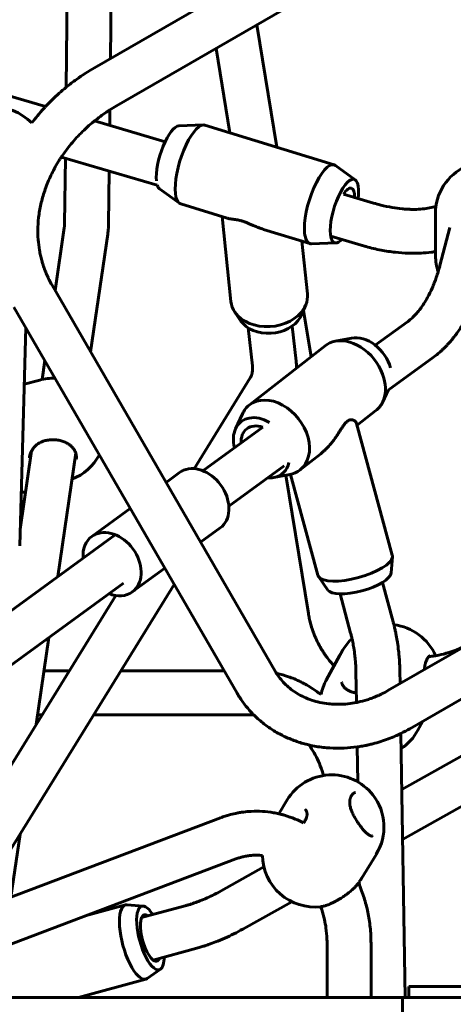
# Model space of a CAD drawing. Units: millimetres. Extents: x 14.4 to 84.4, y 74.3 to 144.3.
# Drawn here: x 45.7 to 47.3, y 109.8 to 113.4 of the extents above; entities that cross this region are included whole.
import ezdxf

# ---------------------------------------------------------------- set-up
doc = ezdxf.new("R2010")
doc.units = ezdxf.units.MM
doc.linetypes.add('K5LT_BASIC', pattern=[0])
doc.layers.add('Системный слой (2)', color=7, linetype='Continuous')

# ---------------------------------------------------------------- blocks, each defined once
blk = doc.blocks.new('U30')
at = {"layer": 'Системный слой (2)', "color": 150, "linetype": 'K5LT_BASIC', "lineweight": 60, "true_color": 0x0080ff}
for p, q in [((45.8653, 114.9679), (45.8433, 113.1162)), ((46.0253, 114.966), (46.0045, 113.2209)), ((45.9466, 113.1875), (47.9255, 114.33)), ((46.0266, 113.0489), (48.0055, 114.1914)), ((46.5368, 113.3435), (46.6095, 112.8979)), ((46.3886, 113.2579), (46.4388, 112.9503)), ((45.768, 113.0459), (45.559, 113.1075)), ((46.0023, 113.0342), (46.0017, 112.9771)), ((46.203, 112.9178), (45.946, 112.9935)), ((46.2536, 112.9758), (46.3425, 112.9789)), ((46.8183, 112.8337), (46.348, 112.9782)), ((46.1749, 112.7593), (45.8258, 112.8621)), ((45.8402, 112.8578), (45.8374, 112.6196)), ((46.895, 112.7788), (46.8232, 112.8313)), ((45.9997, 112.8109), (45.9974, 112.6177)), ((46.1831, 112.7464), (46.255, 112.6939)), ((46.9621, 112.6942), (46.8521, 112.7266)), ((46.4288, 112.6396), (46.2599, 112.6914)), ((46.4105, 112.6452), (46.4427, 112.3354)), ((47.1867, 112.6545), (47.1874, 112.5025)), ((45.8362, 112.6048), (45.8029, 112.3766)), ((47.2397, 112.6054), (47.2035, 112.4674)), ((45.9945, 112.5817), (45.9319, 112.153)), ((46.7302, 112.547), (46.5613, 112.5988)), ((46.9169, 112.5407), (46.8058, 112.5734)), ((46.7013, 112.5558), (46.7212, 112.3643)), ((46.8245, 112.5493), (46.7356, 112.5463)), ((46.6037, 110.9895), (45.7918, 112.3957)), ((46.4651, 110.9095), (45.6532, 112.3157)), ((46.7149, 112.3233), (46.7, 112.2878)), ((46.4574, 112.2966), (46.4793, 112.2649)), ((46.7066, 112.3035), (46.7342, 112.1346)), ((46.6799, 112.1192), (46.6657, 112.2466)), ((47.0855, 112.2624), (46.968, 112.1767)), ((45.6962, 112.2414), (45.6741, 111.4455)), ((46.5208, 112.1015), (46.5055, 112.24)), ((46.7854, 112.1747), (46.5094, 111.9588)), ((46.8811, 112.2024), (46.8225, 112.1912)), ((45.7656, 112.1212), (45.7555, 112.052)), ((47.1798, 112.1331), (47.0147, 112.0127)), ((45.6904, 112.0348), (45.7471, 112.0499)), ((46.3091, 111.727), (46.5132, 112.0575)), ((47.0147, 112.0127), (46.9953, 111.9705)), ((46.4595, 111.8725), (46.4843, 111.9267)), ((46.9702, 111.9384), (46.902, 111.885)), ((46.9001, 111.892), (47.0296, 111.4119)), ((46.5585, 111.878), (46.3408, 111.7193)), ((45.7479, 111.8221), (45.7479, 111.8221)), ((49.306, 111.8173), (47.0645, 110.5585)), ((45.7176, 111.7927), (45.6758, 111.5063)), ((45.878, 111.7841), (45.8123, 111.3339)), ((46.7693, 111.7812), (46.6942, 111.7225)), ((45.7088, 111.7673), (45.7088, 111.7673)), ((45.8799, 111.7625), (45.8799, 111.7625)), ((46.2559, 111.7131), (46.2067, 111.6772)), ((46.637, 111.7372), (46.4351, 111.59)), ((46.5985, 111.6948), (46.6571, 111.7059)), ((46.6601, 111.7065), (46.7593, 111.339)), ((49.4635, 111.7223), (47.0674, 110.3767)), ((46.6425, 111.7031), (46.7247, 111.2002)), ((46.0766, 111.5823), (45.9366, 111.4802)), ((46.4032, 111.5111), (46.3324, 111.4594)), ((45.4986, 111.1051), (46.0216, 111.4865)), ((47.8645, 111.4098), (47.014, 110.9188)), ((47.0301, 111.4063), (47.0255, 111.3473)), ((46.2024, 111.3646), (46.0839, 111.2782)), ((45.5311, 110.9308), (46.052, 111.3106)), ((46.7617, 111.3339), (46.7954, 111.2852)), ((47.0328, 111.1699), (46.9942, 111.3128)), ((45.5008, 110.1134), (46.2367, 111.3052)), ((45.3391, 110.1561), (46.0239, 111.2651)), ((46.8783, 111.1283), (46.8398, 111.2711)), ((47.9445, 111.2712), (47.094, 110.7802)), ((45.7799, 111.1122), (45.7336, 110.795)), ((46.8487, 111.0647), (46.8487, 111.0647)), ((46.8525, 111.0712), (46.8525, 111.0712)), ((46.7896, 110.9567), (46.8394, 111.048)), ((46.8394, 111.048), (46.8394, 111.048)), ((47.1874, 111.0459), (47.1874, 111.0459)), ((47.1875, 111.0457), (47.1874, 111.0459)), ((45.7622, 110.9907), (45.8544, 110.9907)), ((46.0425, 110.9907), (46.4182, 110.9907)), ((46.8993, 110.8755), (46.8975, 110.9879)), ((47.0582, 110.9443), (47.0575, 110.9905)), ((47.1504, 111.0174), (47.1504, 111.0174)), ((45.7388, 110.8307), (45.7557, 110.8307)), ((45.9437, 110.8307), (46.5255, 110.8307)), ((47.1232, 110.7747), (47.141, 110.8073)), ((47.0768, 109.8013), (47.0612, 110.7627)), ((46.904, 110.5868), (46.9019, 110.7138)), ((46.8767, 110.5252), (46.8766, 110.5252)), ((46.6474, 110.5208), (46.6166, 110.4703)), ((44.6762, 109.8013), (46.4042, 110.4554)), ((46.7183, 110.4594), (46.7183, 110.4593)), ((45.6754, 110.3962), (45.6419, 110.1668)), ((45.1282, 109.8013), (46.4609, 110.3057)), ((46.9719, 110.3231), (46.9177, 110.2342)), ((46.563, 110.2769), (46.4077, 110.1897)), ((46.9101, 110.2106), (46.9099, 110.2219)), ((46.9122, 110.2252), (46.9122, 110.2252)), ((45.9128, 110.0983), (46.0588, 110.1381)), ((46.0646, 110.1386), (46.1235, 110.1341)), ((46.2768, 110.1354), (46.1175, 110.0919)), ((46.664, 110.1501), (46.4861, 110.0502)), ((46.7692, 110.1318), (46.7692, 110.1318)), ((46.7925, 109.9995), (46.7925, 109.8013)), ((46.9525, 109.9995), (46.9525, 109.8013)), ((46.3189, 109.981), (46.1596, 109.9376)), ((46.1378, 109.8705), (46.1862, 109.9043)), ((45.8881, 109.8013), (46.1325, 109.868)), ((49.0608, 109.8413), (47.0896, 109.8413)), ((47.0896, 109.8413), (47.0896, 109.8013)), ((31.3305, 109.8013), (47.0665, 109.8013)), ((47.0665, 109.8013), (47.0665, 108.8013)), ((49.0424, 109.8013), (47.0665, 109.8013))]:
    blk.add_line(p, q, dxfattribs=at)
for centre, start, end in [((45.5818, 112.8535), 44.3037, 143.8042), ((47.3767, 112.6554), 114.3362, 180.2717), ((47.3774, 112.5034), 180.2717, 198.1575), ((45.7961, 111.8664), 87.8982, 104.9431), ((45.7961, 111.8664), 290.9931, 332.1018), ((45.6504, 111.8275), 278.7943, 283.7942), ((47.0133, 110.9699), 23.5563, 83.2067), ((47.0133, 110.9699), 133.1877, 147.7835), ((46.9564, 110.8657), 151.3768, 168.261), ((46.9564, 110.8657), 303.7893, 331.3768), ((46.8096, 110.4219), 37.925, 148.6447), ((46.8096, 110.4219), 328.6447, 37.925), ((46.7479, 110.3206), 180.7082, 276.4457)]:
    blk.add_arc(centre, 0.19, start, end, dxfattribs=at)
for centre, major_axis, ratio, start_param, end_param in [((46.2225, 112.8598), (-0.0355, -0.1154), 0.323775, 3.253013, 5.631876), ((46.3039, 112.8348), (-0.044, -0.1434), 0.323775, 3.253013, 5.631876), ((46.3039, 112.8348), (-0.044, -0.1434), 0.323775, 3.141593, 3.253013), ((46.7742, 112.6903), (-0.044, -0.1434), 0.323775, 3.141593, 5.631876), ((46.7742, 112.6903), (-0.044, -0.1434), 0.323775, 3.030172, 3.141593), ((46.8556, 112.6653), (-0.0355, -0.1154), 0.323775, 3.030172, 5.631876), ((46.2225, 112.8598), (-0.0355, -0.1154), 0.323775, 5.860521, 6.171765), ((46.8556, 112.6653), (-0.0257, -0.0836), 0.323775, 3.141593, 3.995714), ((46.8556, 112.6653), (-0.0257, -0.0836), 0.323775, 2.294959, 3.141593), ((46.8556, 112.6653), (-0.0355, -0.1154), 0.323775, 2.072933, 3.030172), ((46.3039, 112.8348), (-0.044, -0.1434), 0.323775, 5.631876, 6.171765), ((46.3039, 112.8348), (-0.044, -0.1434), 0.323775, 6.171765, 6.283185), ((46.7742, 112.6903), (-0.044, -0.1434), 0.323775, 5.631876, 6.283185), ((46.8556, 112.6653), (-0.0355, -0.1154), 0.323775, 5.631876, 6.394606), ((46.7742, 112.6903), (-0.044, -0.1434), 0.323775, 0, 0.111421), ((46.8556, 112.6653), (-0.0355, -0.1154), 0.323775, 0.111421, 0.564154), ((46.582, 112.3499), (0.1392, 0.0145), 0.752452, 5.892517, 6.283185), ((46.582, 112.3499), (0.1392, 0.0145), 0.752452, 3.141593, 3.532261), ((46.582, 112.3499), (0.1392, 0.0145), 0.752452, 5.769287, 5.892517), ((46.582, 112.3499), (0.1392, 0.0145), 0.752452, 3.532261, 5.769287), ((46.5861, 112.3106), (0.1194, 0.0124), 0.752452, 5.769287, 5.892517), ((46.5861, 112.3106), (0.1194, 0.0124), 0.752452, 3.532261, 5.769287), ((46.9256, 112.0939), (-0.0744, 0.0951), 0.738788, 4.192325, 5.919003), ((46.8778, 112.0565), (-0.0924, 0.1181), 0.738788, 5.919003, 6.283185), ((46.8778, 112.0565), (-0.0924, 0.1181), 0.738788, 4.192325, 5.919003), ((46.8778, 112.0565), (-0.0924, 0.1181), 0.738788, 3.505775, 4.192325), ((46.6018, 111.8406), (-0.0924, 0.1181), 0.738788, 0, 0.364182), ((46.6018, 111.8406), (-0.0924, 0.1181), 0.738788, 4.192325, 6.283185), ((46.8778, 112.0565), (-0.0924, 0.1181), 0.738788, 3.141593, 3.505775), ((46.554, 111.8032), (-0.0744, 0.0951), 0.738788, 5.186708, 6.647367), ((46.554, 111.8032), (-0.0539, 0.0689), 0.738788, 5.409245, 6.283185), ((46.554, 111.8032), (-0.0744, 0.0951), 0.738788, 0.364182, 1.046662), ((46.554, 111.8032), (-0.0539, 0.0689), 0.738788, 0, 0.824124), ((46.6018, 111.8406), (-0.0924, 0.1181), 0.738788, 3.141593, 4.192325), ((46.3296, 111.6121), (-0.0737, 0.101), 0.752514, 3.141593, 6.103154), ((46.554, 111.8032), (-0.0744, 0.0951), 0.738788, 2.777411, 3.677978), ((46.3296, 111.6121), (-0.0737, 0.101), 0.752514, 6.103154, 6.283185), ((46.6018, 111.8406), (-0.0924, 0.1181), 0.738788, 2.777411, 3.141593), ((46.554, 111.8032), (-0.0744, 0.0951), 0.738788, 2.555392, 2.777411), ((46.0103, 111.3792), (-0.0737, 0.101), 0.752514, 3.141593, 6.103154), ((46.0103, 111.3792), (-0.0737, 0.101), 0.752514, 0, 0.876298), ((46.0103, 111.3792), (-0.0737, 0.101), 0.752514, 6.103154, 6.283185), ((46.8945, 111.3755), (-0.1352, -0.0365), 0.334904, 0.118755, 3.022837), ((46.8945, 111.3755), (-0.1352, -0.0365), 0.334904, 3.022837, 3.141593), ((46.9092, 111.3209), (-0.1159, -0.0313), 0.334904, 0.118755, 3.022837), ((46.8945, 111.3755), (-0.1352, -0.0365), 0.334904, 0, 0.118755), ((46.0103, 111.3792), (-0.0737, 0.101), 0.752514, 2.265295, 3.141593), ((46.0957, 110.0031), (-0.0368, 0.1351), 0.33926, 0, 3.141593), ((46.0957, 110.0031), (-0.0368, 0.1351), 0.33926, 6.162678, 6.283185), ((46.1501, 110.0179), (-0.0316, 0.1158), 0.33926, 6.162678, 9.545286), ((46.1501, 110.0179), (-0.0316, 0.1158), 0.33926, 5.442117, 6.162678), ((46.1501, 110.0179), (-0.023, 0.0844), 0.33926, 0, 3.141593), ((46.1501, 110.0179), (-0.023, 0.0844), 0.33926, 5.86613, 6.283185), ((46.1501, 110.0179), (-0.0316, 0.1158), 0.33926, 3.2621, 3.982661), ((46.1501, 110.0179), (-0.023, 0.0844), 0.33926, 3.141593, 3.558648), ((46.0957, 110.0031), (-0.0368, 0.1351), 0.33926, 3.141593, 3.2621)]:
    blk.add_ellipse(centre, major_axis=major_axis, ratio=ratio, start_param=start_param, end_param=end_param, dxfattribs=at)
for points, knots in [([(45.7177, 112.9862), (45.7322, 113.0037), (45.746, 113.0218), (45.7635, 113.0411), (45.7657, 113.0436), (45.7844, 113.0621), (45.8002, 113.0788), (45.8259, 113.1017), (45.8345, 113.1091), (45.8555, 113.126), (45.868, 113.1357), (45.902, 113.1602), (45.924, 113.1744), (45.9466, 113.1875)], [18.535657, 18.535657, 18.535657, 18.535657, 20.21016, 20.21016, 20.452215, 20.452215, 22.134876, 22.134876, 22.959351, 22.959351, 24.101934, 24.101934, 26, 26, 26, 26]), ([(45.7918, 112.3957), (45.7847, 112.4079), (45.7784, 112.4205), (45.7671, 112.4464), (45.7621, 112.4597), (45.7567, 112.4771), (45.7556, 112.4809), (45.7537, 112.488), (45.7528, 112.4912), (45.7512, 112.4977), (45.7505, 112.5009), (45.7483, 112.5105), (45.7471, 112.5169), (45.7438, 112.5358), (45.7423, 112.5483), (45.7402, 112.576), (45.7399, 112.5913), (45.7409, 112.6224), (45.7423, 112.6382), (45.7468, 112.6701), (45.75, 112.6863), (45.7583, 112.719), (45.7634, 112.7354), (45.7756, 112.7684), (45.7827, 112.7849), (45.7989, 112.8178), (45.808, 112.8342), (45.8206, 112.8542), (45.8231, 112.8582), (45.8343, 112.8742), (45.8426, 112.8863), (45.8642, 112.9139), (45.8776, 112.9292), (45.9063, 112.9588), (45.9216, 112.9732), (45.9405, 112.989), (45.9431, 112.9914), (45.9604, 113.0044), (45.9746, 113.0157), (45.9938, 113.0286), (45.998, 113.0315), (46.0104, 113.0392), (46.0184, 113.0442), (46.0266, 113.0489)], [0, 0, 0, 0, 1.591861, 1.591861, 3.186892, 3.186892, 3.629976, 3.629976, 4.00592, 4.00592, 4.36993, 4.36993, 5.097949, 5.097949, 6.482375, 6.482375, 8.13178, 8.13178, 9.808746, 9.808746, 11.52063, 11.52063, 13.269619, 13.269619, 15.058391, 15.058391, 16.888985, 16.888985, 17.344698, 17.344698, 18.762118, 18.762118, 20.67954, 20.67954, 22.64226, 22.64226, 22.971223, 22.971223, 24.651595, 24.651595, 25.121223, 25.121223, 26, 26, 26, 26]), ([(47.1886, 112.6821), (47.1882, 112.682), (47.1879, 112.6819), (47.1807, 112.6798), (47.1735, 112.6781), (47.1577, 112.6751), (47.1491, 112.6739), (47.1306, 112.6721), (47.1206, 112.6716), (47.1073, 112.6714), (47.1044, 112.6714), (47.0998, 112.6715), (47.0982, 112.6715), (47.0951, 112.6716), (47.0936, 112.6717), (47.0891, 112.6718), (47.086, 112.672), (47.0772, 112.6725), (47.0713, 112.6729), (47.0538, 112.6747), (47.0419, 112.6763), (47.0161, 112.6807), (47.002, 112.6836), (46.9793, 112.6893), (46.9707, 112.6916), (46.9621, 112.6942)], [2.164232, 2.164232, 2.164232, 2.164232, 2.299409, 2.299409, 4.887507, 4.887507, 7.643091, 7.643091, 10.565356, 10.565356, 11.377234, 11.377234, 11.823973, 11.823973, 12.230106, 12.230106, 13.042372, 13.042372, 14.585686, 14.585686, 17.564017, 17.564017, 20.965789, 20.965789, 23, 23, 23, 23]), ([(46.5613, 112.5988), (46.5586, 112.5997), (46.5546, 112.601), (46.5492, 112.6029), (46.5454, 112.6043), (46.5416, 112.6057), (46.5367, 112.6076), (46.5309, 112.61), (46.5242, 112.6129), (46.5179, 112.6156), (46.5122, 112.6181), (46.507, 112.6203), (46.5017, 112.6225), (46.4964, 112.6246), (46.4913, 112.6265), (46.4868, 112.628), (46.483, 112.6292), (46.4795, 112.6302), (46.4761, 112.6311), (46.4723, 112.632), (46.4682, 112.6329), (46.4648, 112.6335), (46.4616, 112.634), (46.4586, 112.6345), (46.4553, 112.6349), (46.4521, 112.6353), (46.4492, 112.6357), (46.4463, 112.6361), (46.4432, 112.6365), (46.4402, 112.637), (46.4367, 112.6376), (46.4328, 112.6384), (46.4301, 112.6391), (46.4288, 112.6396)], [0, 0, 0, 0, 1.890006, 2.796193, 3.666219, 4.518789, 5.33603, 6.903745, 8.401618, 9.774752, 11.022452, 12.121917, 13.119745, 14.391831, 15.435941, 16.36521, 17.220369, 17.897369, 18.704898, 19.519812, 20.518955, 21.713337, 22.14548, 23.054382, 24.213513, 25.073322, 25.987531, 26.979297, 28.03738, 29.160571, 30.318462, 32.125526, 34, 34, 34, 34]), ([(45.8374, 112.6196), (45.8374, 112.6188), (45.8374, 112.618), (45.8373, 112.6162), (45.8373, 112.6153), (45.8371, 112.6137), (45.8371, 112.6131), (45.837, 112.6121), (45.837, 112.6117), (45.8369, 112.6109), (45.8369, 112.6104), (45.8367, 112.6092), (45.8367, 112.6084), (45.8364, 112.6067), (45.8363, 112.6057), (45.8362, 112.6048)], [0, 0, 0, 0, 3.023647, 3.023647, 6.423647, 6.423647, 8.583638, 8.583638, 9.906371, 9.906371, 11.317303, 11.317303, 14.050968, 14.050968, 17, 17, 17, 17]), ([(45.9974, 112.6177), (45.9974, 112.6157), (45.9973, 112.6137), (45.9972, 112.6093), (45.997, 112.6069), (45.9968, 112.6028), (45.9967, 112.6012), (45.9965, 112.5986), (45.9964, 112.5976), (45.9962, 112.5956), (45.9961, 112.5946), (45.9958, 112.5917), (45.9956, 112.5897), (45.9951, 112.5857), (45.9948, 112.5837), (45.9945, 112.5817)], [0, 0, 0, 0, 2.880609, 2.880609, 6.280609, 6.280609, 8.615066, 8.615066, 9.958725, 9.958725, 11.39195, 11.39195, 14.168835, 14.168835, 17, 17, 17, 17]), ([(47.1873, 112.518), (47.1823, 112.5172), (47.1774, 112.5164), (47.1599, 112.514), (47.1473, 112.5129), (47.1194, 112.5114), (47.1041, 112.5112), (47.0729, 112.5123), (47.0571, 112.5134), (47.024, 112.5171), (47.0065, 112.5198), (46.9709, 112.5266), (46.9526, 112.5308), (46.9285, 112.5373), (46.9227, 112.539), (46.9169, 112.5407)], [5.653655, 5.653655, 5.653655, 5.653655, 6.703451, 6.703451, 9.285343, 9.285343, 12.304733, 12.304733, 15.324124, 15.324124, 18.578636, 18.578636, 21.933656, 21.933656, 23, 23, 23, 23]), ([(47.2035, 112.4674), (47.2022, 112.4627), (47.2009, 112.4581), (47.1987, 112.4504), (47.1978, 112.4473), (47.1948, 112.4373), (47.1925, 112.4305), (47.1855, 112.4103), (47.1805, 112.3974), (47.1698, 112.3731), (47.1643, 112.3619), (47.1541, 112.3433), (47.1496, 112.3358), (47.1408, 112.322), (47.1364, 112.3157), (47.1276, 112.3039), (47.1232, 112.2984), (47.1142, 112.2881), (47.1097, 112.2834), (47.1007, 112.2747), (47.0962, 112.2707), (47.0899, 112.2656), (47.088, 112.2642), (47.0859, 112.2627), (47.0857, 112.2625), (47.0855, 112.2624)], [0, 0, 0, 0, 0.867823, 0.867823, 1.460785, 1.460785, 2.783715, 2.783715, 5.475974, 5.475974, 8.062455, 8.062455, 10.001186, 10.001186, 11.797139, 11.797139, 13.586841, 13.586841, 15.376543, 15.376543, 17.166245, 17.166245, 17.92074, 17.92074, 18, 18, 18, 18]), ([(47.3219, 112.3217), (47.3219, 112.3214), (47.3217, 112.3212), (47.3147, 112.3051), (47.3072, 112.2898), (47.2915, 112.261), (47.2833, 112.2474), (47.2664, 112.2221), (47.2577, 112.2103), (47.2446, 112.1942), (47.2405, 112.1895), (47.2339, 112.1821), (47.2314, 112.1794), (47.2276, 112.1752), (47.2262, 112.1738), (47.2234, 112.1709), (47.222, 112.1695), (47.2192, 112.1667), (47.2178, 112.1653), (47.2149, 112.1625), (47.2134, 112.1611), (47.209, 112.157), (47.2061, 112.1543), (47.1955, 112.1451), (47.1878, 112.1389), (47.1798, 112.1331)], [6.736003, 6.736003, 6.736003, 6.736003, 6.784108, 6.784108, 10.029699, 10.029699, 13.158727, 13.158727, 16.154649, 16.154649, 17.465039, 17.465039, 18.242918, 18.242918, 18.667923, 18.667923, 19.092929, 19.092929, 19.517934, 19.517934, 19.956651, 19.956651, 20.820374, 20.820374, 23, 23, 23, 23]), ([(46.5141, 112.0592), (46.5151, 112.0608), (46.5159, 112.0625), (46.5169, 112.0649), (46.5172, 112.0656), (46.5177, 112.0667), (46.5178, 112.0672), (46.5181, 112.0681), (46.5183, 112.0686), (46.5187, 112.07), (46.519, 112.071), (46.5198, 112.074), (46.5202, 112.0761), (46.521, 112.0808), (46.5213, 112.0835), (46.5215, 112.0893), (46.5215, 112.0924), (46.5212, 112.0977), (46.5211, 112.0996), (46.5208, 112.1015)], [0, 0, 0, 0, 3.237899, 3.237899, 4.500174, 4.500174, 5.279582, 5.279582, 6.084134, 6.084134, 7.668095, 7.668095, 10.836016, 10.836016, 14.304213, 14.304213, 17.934871, 17.934871, 19.910353, 19.910353, 19.910353, 19.910353]), ([(46.6815, 112.0934), (46.6815, 112.0947), (46.6814, 112.096), (46.6812, 112.1046), (46.6807, 112.1119), (46.6799, 112.1192)], [16.648423, 16.648423, 16.648423, 16.648423, 17.170828, 17.170828, 20, 20, 20, 20]), ([(46.5132, 112.0575), (46.5132, 112.0576), (46.5133, 112.0578), (46.5134, 112.058), (46.5135, 112.0581), (46.5136, 112.0583), (46.5137, 112.0584), (46.5138, 112.0586), (46.5139, 112.0587), (46.514, 112.0589), (46.5141, 112.0591), (46.5141, 112.0592)], [0, 0, 0, 0, 0.217929, 0.217929, 0.435859, 0.435859, 0.653788, 0.653788, 0.871717, 0.871717, 1.089647, 1.089647, 1.089647, 1.089647]), ([(46.9001, 111.892), (46.8998, 111.893), (46.8991, 111.8947), (46.8976, 111.8971), (46.8958, 111.8991), (46.894, 111.9007), (46.8922, 111.902), (46.8904, 111.903), (46.8887, 111.9038), (46.887, 111.9044), (46.8852, 111.905), (46.883, 111.9054), (46.8808, 111.9055), (46.8783, 111.9054), (46.8758, 111.9049), (46.8735, 111.9041), (46.8717, 111.9033), (46.8699, 111.9024), (46.8683, 111.9013), (46.8667, 111.9002), (46.8652, 111.8989), (46.8636, 111.8975), (46.8619, 111.8959), (46.8599, 111.8937), (46.8574, 111.8908), (46.855, 111.8877), (46.8525, 111.8842), (46.8501, 111.8809), (46.8474, 111.8769), (46.8446, 111.8726), (46.8419, 111.8685), (46.8393, 111.8645), (46.8367, 111.8604), (46.8337, 111.8559), (46.8305, 111.8509), (46.8271, 111.846), (46.8235, 111.8407), (46.8192, 111.8347), (46.813, 111.8263), (46.8073, 111.8192), (46.7988, 111.8091), (46.7907, 111.8003), (46.7795, 111.7896), (46.773, 111.7841), (46.7693, 111.7812)], [0, 0, 0, 0, 2.058997, 3.615704, 5.31533, 6.633828, 7.543485, 8.657238, 9.696242, 10.195005, 11.180956, 12.128419, 13.029051, 13.864349, 15.00782, 15.675135, 16.275535, 16.826456, 17.342596, 17.883183, 18.340316, 18.768444, 19.340587, 19.915849, 20.629771, 21.733841, 22.187356, 23.048412, 24.002219, 24.805239, 25.78071, 26.583072, 27.272817, 28.27005, 29.368031, 30.2908, 31.302915, 32.623161, 33.984076, 36.552554, 37.175407, 40.640774, 42.570667, 45, 45, 45, 45]), ([(45.7479, 111.8221), (45.746, 111.8212), (45.7441, 111.8201), (45.7404, 111.8178), (45.7387, 111.8166), (45.7353, 111.814), (45.7338, 111.8127), (45.7307, 111.8099), (45.7293, 111.8085), (45.7265, 111.8054), (45.7251, 111.8038), (45.7226, 111.8005), (45.7214, 111.7988), (45.7193, 111.7956), (45.7185, 111.7941), (45.7174, 111.7923), (45.7172, 111.792), (45.7161, 111.7898), (45.7152, 111.7881), (45.7136, 111.7845), (45.7129, 111.7827), (45.712, 111.7802), (45.7118, 111.7796), (45.7114, 111.7784), (45.7112, 111.7778), (45.711, 111.7771), (45.711, 111.777), (45.7109, 111.7767), (45.7109, 111.7767), (45.7108, 111.7765), (45.7108, 111.7765), (45.7108, 111.7764), (45.7108, 111.7763), (45.7107, 111.7762), (45.7107, 111.7761), (45.7106, 111.7758), (45.7106, 111.7756), (45.7104, 111.775), (45.7103, 111.7746), (45.71, 111.7734), (45.7098, 111.7726), (45.7095, 111.7709), (45.7093, 111.77), (45.709, 111.7685), (45.7089, 111.7679), (45.7088, 111.7673)], [0, 0, 0, 0, 2.145916, 2.145916, 4.339674, 4.339674, 6.389877, 6.389877, 8.474872, 8.474872, 10.583069, 10.583069, 12.745061, 12.745061, 14.474166, 14.474166, 14.911975, 14.911975, 16.942263, 16.942263, 18.988638, 18.988638, 19.721285, 19.721285, 20.314877, 20.314877, 20.511193, 20.511193, 20.576119, 20.576119, 20.641046, 20.641046, 20.698953, 20.698953, 20.811258, 20.811258, 21.034114, 21.034114, 21.476315, 21.476315, 22.360718, 22.360718, 23.321847, 23.321847, 24, 24, 24, 24]), ([(45.8799, 111.7625), (45.88, 111.7631), (45.8801, 111.7637), (45.8802, 111.7646), (45.8802, 111.7647), (45.8802, 111.7651), (45.8803, 111.7653), (45.8803, 111.7657), (45.8803, 111.7659), (45.8803, 111.7664), (45.8804, 111.7668), (45.8804, 111.7679), (45.8804, 111.7686), (45.8804, 111.7706), (45.8804, 111.7719), (45.8802, 111.7744), (45.88, 111.7757), (45.8795, 111.7784), (45.8793, 111.7797), (45.8787, 111.782), (45.8783, 111.7831), (45.878, 111.7843), (45.8779, 111.7846), (45.8773, 111.7862), (45.8768, 111.7875), (45.8756, 111.7902), (45.875, 111.7915), (45.8736, 111.7941), (45.8728, 111.7954), (45.8711, 111.7981), (45.8701, 111.7994), (45.8681, 111.802), (45.867, 111.8033), (45.8647, 111.8059), (45.8634, 111.8072), (45.8605, 111.8099), (45.859, 111.8112), (45.8559, 111.8137), (45.8543, 111.8148), (45.8508, 111.8172), (45.8488, 111.8185), (45.8445, 111.8209), (45.8422, 111.8221), (45.8374, 111.8243), (45.8348, 111.8254), (45.8299, 111.8271), (45.8276, 111.8279), (45.8224, 111.8293), (45.8197, 111.83), (45.8141, 111.8311), (45.8112, 111.8315), (45.8053, 111.8322), (45.8022, 111.8325), (45.7961, 111.8327), (45.793, 111.8327), (45.7874, 111.8324), (45.7848, 111.8322), (45.7797, 111.8317), (45.7771, 111.8313), (45.7721, 111.8304), (45.7697, 111.8298), (45.7644, 111.8285), (45.7617, 111.8277), (45.7564, 111.8258), (45.7538, 111.8248), (45.7502, 111.8232), (45.749, 111.8227), (45.7479, 111.8221)], [0, 0, 0, 0, 0.404345, 0.404345, 0.520636, 0.520636, 0.635673, 0.635673, 0.751617, 0.751617, 0.982598, 0.982598, 1.44456, 1.44456, 2.243102, 2.243102, 3.061676, 3.061676, 3.896889, 3.896889, 4.553332, 4.553332, 4.71997, 4.71997, 5.582175, 5.582175, 6.441598, 6.441598, 7.314453, 7.314453, 8.250657, 8.250657, 9.15007, 9.15007, 10.137557, 10.137557, 11.219606, 11.219606, 12.168364, 12.168364, 13.353185, 13.353185, 14.584939, 14.584939, 15.86972, 15.86972, 17.011757, 17.011757, 18.308225, 18.308225, 19.584195, 19.584195, 20.969337, 20.969337, 22.329021, 22.329021, 23.468966, 23.468966, 24.654778, 24.654778, 25.767549, 25.767549, 27.110294, 27.110294, 28.376603, 28.376603, 29, 29, 29, 29]), ([(46.7247, 111.2002), (46.7249, 111.1986), (46.7252, 111.197), (46.726, 111.1925), (46.7265, 111.1895), (46.7283, 111.1808), (46.7296, 111.175), (46.7332, 111.1605), (46.7357, 111.1519), (46.74, 111.1389), (46.7416, 111.1345), (46.7449, 111.1256), (46.7466, 111.1212), (46.7521, 111.1081), (46.756, 111.0995), (46.7665, 111.079), (46.7734, 111.0673), (46.7884, 111.0446), (46.7965, 111.0337), (46.8094, 111.0183), (46.8136, 111.0134), (46.818, 111.0087)], [0, 0, 0, 0, 0.151146, 0.151146, 0.428247, 0.428247, 0.98245, 0.98245, 1.816296, 1.816296, 2.258974, 2.258974, 2.701652, 2.701652, 3.587008, 3.587008, 4.860532, 4.860532, 6.132596, 6.132596, 6.732205, 6.732205, 6.732205, 6.732205]), ([(47.0575, 110.9905), (47.0573, 111.0028), (47.0568, 111.0151), (47.0555, 111.0347), (47.0549, 111.0421), (47.0538, 111.0543), (47.0533, 111.0591), (47.0516, 111.074), (47.0501, 111.084), (47.0485, 111.0961), (47.0481, 111.098), (47.0464, 111.1089), (47.0447, 111.1178), (47.0421, 111.1311), (47.0411, 111.1357), (47.039, 111.1449), (47.038, 111.1494), (47.0365, 111.1555), (47.0361, 111.1571), (47.0348, 111.1624), (47.0338, 111.1662), (47.0328, 111.1699)], [0, 0, 0, 0, 4, 4, 6.420911, 6.420911, 8, 8, 11.334264, 11.334264, 12, 12, 14.984624, 14.984624, 16.559392, 16.559392, 18.13416, 18.13416, 18.671388, 18.671388, 20, 20, 20, 20]), ([(46.8975, 110.9879), (46.8973, 110.9976), (46.8969, 111.0073), (46.896, 111.0214), (46.8957, 111.0258), (46.8949, 111.0354), (46.8944, 111.0406), (46.8937, 111.0462), (46.8937, 111.0466), (46.8924, 111.0561), (46.8914, 111.0652), (46.8888, 111.0811), (46.8875, 111.0881), (46.8859, 111.0961), (46.8857, 111.0973), (46.8849, 111.1008), (46.8844, 111.1032), (46.8837, 111.1066), (46.8835, 111.1075), (46.8826, 111.111), (46.882, 111.1136), (46.8804, 111.1202), (46.8794, 111.1243), (46.8783, 111.1283)], [0, 0, 0, 0, 4, 4, 5.820504, 5.820504, 8, 8, 8.174582, 8.174582, 12, 12, 15.014619, 15.014619, 15.517528, 15.517528, 16.584521, 16.584521, 17.005835, 17.005835, 18.154424, 18.154424, 20, 20, 20, 20]), ([(46.8394, 111.048), (46.84, 111.0491), (46.8407, 111.0503), (46.842, 111.0526), (46.8426, 111.0538), (46.8433, 111.0551), (46.8434, 111.0553), (46.8437, 111.0557), (46.8438, 111.0559), (46.844, 111.0562), (46.844, 111.0564), (46.8442, 111.0566), (46.8442, 111.0567), (46.8443, 111.0568), (46.8443, 111.0569), (46.8444, 111.057), (46.8444, 111.057), (46.8444, 111.0571), (46.8444, 111.0571), (46.8445, 111.0572), (46.8445, 111.0572), (46.8445, 111.0573), (46.8446, 111.0573), (46.8447, 111.0575), (46.8447, 111.0576), (46.8449, 111.0579), (46.845, 111.0581), (46.8453, 111.0587), (46.8456, 111.0591), (46.8462, 111.0603), (46.8467, 111.0611), (46.8476, 111.0628), (46.8481, 111.0638), (46.8487, 111.0647)], [0, 0, 0, 0, 4.2, 4.2, 8.4, 8.4, 9.134749, 9.134749, 9.922405, 9.922405, 10.426189, 10.426189, 10.74841, 10.74841, 10.954502, 10.954502, 11.086318, 11.086318, 11.218134, 11.218134, 11.324842, 11.324842, 11.525704, 11.525704, 11.921152, 11.921152, 12.699492, 12.699492, 14.256173, 14.256173, 17.344428, 17.344428, 21, 21, 21, 21]), ([(46.8487, 111.0647), (46.8487, 111.0647), (46.8487, 111.0647), (46.8487, 111.0647), (46.8487, 111.0647), (46.8487, 111.0647), (46.8487, 111.0647), (46.8487, 111.0647), (46.8487, 111.0647), (46.8487, 111.0647), (46.8487, 111.0647), (46.8487, 111.0648), (46.8487, 111.0648), (46.8488, 111.0649), (46.8488, 111.0649), (46.8489, 111.065), (46.8489, 111.0651), (46.849, 111.0654), (46.8491, 111.0655), (46.8494, 111.066), (46.8496, 111.0663), (46.85, 111.0671), (46.8503, 111.0675), (46.8508, 111.0684), (46.8511, 111.0688), (46.8517, 111.0699), (46.8521, 111.0706), (46.8525, 111.0712)], [0, 0, 0, 0, 0.005947, 0.005947, 0.015858, 0.015858, 0.033699, 0.033699, 0.067398, 0.067398, 0.132814, 0.132814, 0.255713, 0.255713, 0.485645, 0.485645, 0.945509, 0.945509, 1.833507, 1.833507, 3.546038, 3.546038, 5.946038, 5.946038, 8.346038, 8.346038, 12, 12, 12, 12]), ([(47.1618, 111.0423), (47.1622, 111.0423), (47.1627, 111.0423), (47.165, 111.0426), (47.167, 111.0428), (47.1751, 111.0439), (47.1813, 111.0448), (47.1912, 111.0463), (47.195, 111.0471), (47.2109, 111.0504), (47.2231, 111.0535), (47.245, 111.0604), (47.2548, 111.0638), (47.2767, 111.0727), (47.2889, 111.0784), (47.3051, 111.0869), (47.3094, 111.0893), (47.3137, 111.0918)], [14.294204, 14.294204, 14.294204, 14.294204, 14.345852, 14.345852, 14.59935, 14.59935, 15.389041, 15.389041, 15.868497, 15.868497, 17.429772, 17.429772, 18.698208, 18.698208, 20.332413, 20.332413, 20.930621, 20.930621, 20.930621, 20.930621]), ([(47.165, 111.0452), (47.165, 111.0451), (47.1649, 111.0451), (47.1647, 111.045), (47.1646, 111.0449), (47.1643, 111.0447), (47.1641, 111.0446), (47.1637, 111.0442), (47.1635, 111.044), (47.1629, 111.0434), (47.1626, 111.0431), (47.1621, 111.0426), (47.162, 111.0424), (47.1616, 111.042), (47.1614, 111.0417), (47.1608, 111.0408), (47.1603, 111.0402), (47.1595, 111.0389), (47.159, 111.0381), (47.158, 111.0364), (47.1575, 111.0354), (47.1563, 111.0331), (47.1557, 111.0318), (47.1546, 111.0292), (47.154, 111.0279), (47.1528, 111.0246), (47.1521, 111.0226), (47.151, 111.0195), (47.1507, 111.0185), (47.1504, 111.0174)], [0, 0, 0, 0, 0.25997, 0.25997, 0.5161, 0.5161, 0.797865, 0.797865, 1.107484, 1.107484, 1.46414, 1.46414, 1.587636, 1.587636, 1.805088, 1.805088, 2.19676, 2.19676, 2.590983, 2.590983, 3.062562, 3.062562, 3.569956, 3.569956, 4.045364, 4.045364, 4.682487, 4.682487, 5, 5, 5, 5]), ([(47.1645, 111.0452), (47.1646, 111.0452), (47.1646, 111.0452), (47.1646, 111.0452), (47.1646, 111.0452), (47.1647, 111.0452), (47.1647, 111.0452), (47.1647, 111.0452), (47.1647, 111.0452), (47.1647, 111.0452), (47.1647, 111.0452), (47.1647, 111.0452), (47.1647, 111.0452), (47.1647, 111.0452), (47.1647, 111.0452), (47.1648, 111.0452), (47.1648, 111.0452), (47.1648, 111.0452), (47.1648, 111.0452), (47.1648, 111.0452), (47.1648, 111.0452), (47.1649, 111.0452), (47.1649, 111.0452), (47.165, 111.0452), (47.165, 111.0452), (47.1651, 111.0452), (47.1651, 111.0452), (47.1651, 111.0452), (47.1651, 111.0452), (47.1651, 111.0452), (47.1651, 111.0452), (47.165, 111.0452)], [0, 0, 0, 0, 1.021445, 1.021445, 1.838906, 1.838906, 2.481265, 2.481265, 2.986028, 2.986028, 3.490791, 3.490791, 3.619225, 3.619225, 3.73255, 3.73255, 3.959199, 3.959199, 4.404944, 4.404944, 5.281322, 5.281322, 7.00386, 7.00386, 10.250243, 10.250243, 13.620717, 13.620717, 17.272952, 17.272952, 19, 19, 19, 19]), ([(47.014, 110.9188), (47.0066, 110.9145), (46.9989, 110.9104), (46.9889, 110.9055), (46.9866, 110.9044), (46.9833, 110.9028), (46.9822, 110.9023), (46.9799, 110.9013), (46.9785, 110.9007), (46.9758, 110.8995), (46.9744, 110.8989), (46.9722, 110.8979), (46.9713, 110.8975), (46.9687, 110.8965), (46.9671, 110.8958), (46.9624, 110.8939), (46.9594, 110.8928), (46.9504, 110.8894), (46.9443, 110.8873), (46.9274, 110.882), (46.9164, 110.8791), (46.9033, 110.8763), (46.9013, 110.8758), (46.889, 110.8738), (46.8787, 110.8719), (46.8564, 110.8695), (46.8445, 110.8689), (46.8248, 110.8689), (46.8171, 110.8694), (46.8057, 110.87), (46.8021, 110.8704), (46.7877, 110.8719), (46.7773, 110.8742), (46.7666, 110.8759), (46.7665, 110.8759), (46.7561, 110.8782), (46.7462, 110.8809), (46.7271, 110.8873), (46.7179, 110.8909), (46.7005, 110.899), (46.6922, 110.9034), (46.6765, 110.9129), (46.669, 110.918), (46.655, 110.9287), (46.6485, 110.9343), (46.6361, 110.9462), (46.6304, 110.9524), (46.6197, 110.9652), (46.6148, 110.9719), (46.6096, 110.9798), (46.609, 110.9807), (46.6068, 110.9843), (46.6052, 110.9869), (46.6037, 110.9895)], [0, 0, 0, 0, 1.208816, 1.208816, 1.566522, 1.566522, 1.726911, 1.726911, 1.93586, 1.93586, 2.14481, 2.14481, 2.282372, 2.282372, 2.533221, 2.533221, 2.986366, 2.986366, 3.892657, 3.892657, 5.511036, 5.511036, 5.804942, 5.804942, 7.31356, 7.31356, 9.072423, 9.072423, 10.237511, 10.237511, 10.788677, 10.788677, 12.447906, 12.447906, 12.463722, 12.463722, 14.098816, 14.098816, 15.69575, 15.69575, 17.259268, 17.259268, 18.790451, 18.790451, 20.295579, 20.295579, 21.782549, 21.782549, 23.253132, 23.253132, 23.460862, 23.460862, 24, 24, 24, 24]), ([(47.147, 110.9956), (47.1471, 110.997), (47.1472, 110.9984), (47.1474, 111.0019), (47.1476, 111.0039), (47.1481, 111.0077), (47.1484, 111.0094), (47.1491, 111.0127), (47.1495, 111.0142), (47.15, 111.0163), (47.1502, 111.0168), (47.1504, 111.0174)], [8.576739, 8.576739, 8.576739, 8.576739, 8.829792, 8.829792, 9.21144, 9.21144, 9.550691, 9.550691, 9.877954, 9.877954, 10, 10, 10, 10]), ([(46.6084, 110.9817), (46.6091, 110.9816), (46.6099, 110.9814), (46.6246, 110.978), (46.6384, 110.9741), (46.6553, 110.9682), (46.6585, 110.9671), (46.6696, 110.9629), (46.6774, 110.9597), (46.6875, 110.9551), (46.69, 110.954), (46.6948, 110.9517), (46.6972, 110.9505), (46.7017, 110.9483), (46.7038, 110.9472), (46.7099, 110.944), (46.714, 110.9418), (46.7257, 110.9351), (46.7333, 110.9305), (46.7508, 110.919), (46.7605, 110.9116), (46.7704, 110.9044)], [2.925566, 2.925566, 2.925566, 2.925566, 3.007344, 3.007344, 4.519777, 4.519777, 4.883896, 4.883896, 5.766174, 5.766174, 6.046865, 6.046865, 6.327556, 6.327556, 6.569137, 6.569137, 7.052299, 7.052299, 7.970304, 7.970304, 9.227527, 9.227527, 9.227527, 9.227527]), ([(46.8454, 110.9495), (46.8456, 110.9485), (46.8459, 110.9476), (46.8463, 110.946), (46.8465, 110.9454), (46.8469, 110.9442), (46.8471, 110.9436), (46.8478, 110.942), (46.8482, 110.9411), (46.8491, 110.9392), (46.8496, 110.9382), (46.8507, 110.9363), (46.8513, 110.9354), (46.8526, 110.9336), (46.8534, 110.9326), (46.8549, 110.9308), (46.8557, 110.9299), (46.8575, 110.9281), (46.8584, 110.9272), (46.8605, 110.9254), (46.8616, 110.9245), (46.8639, 110.9228), (46.8651, 110.922), (46.8673, 110.9206), (46.8683, 110.92), (46.8697, 110.9192), (46.87, 110.9191), (46.8718, 110.9181), (46.8734, 110.9173), (46.8766, 110.9159), (46.8783, 110.9153), (46.8817, 110.914), (46.8835, 110.9135), (46.8873, 110.9124), (46.8894, 110.9119), (46.8934, 110.9111), (46.8954, 110.9108), (46.8979, 110.9104), (46.8983, 110.9104), (46.8987, 110.9103)], [0, 0, 0, 0, 0.627219, 0.627219, 1.029627, 1.029627, 1.432034, 1.432034, 2.076441, 2.076441, 2.740062, 2.740062, 3.406416, 3.406416, 4.091694, 4.091694, 4.801306, 4.801306, 5.532379, 5.532379, 6.296482, 6.296482, 7.06206, 7.06206, 7.645913, 7.645913, 7.840576, 7.840576, 8.677473, 8.677473, 9.536256, 9.536256, 10.383361, 10.383361, 11.323139, 11.323139, 12.197344, 12.197344, 12.383521, 12.383521, 12.383521, 12.383521]), ([(47.094, 110.7802), (47.0833, 110.774), (47.0722, 110.7683), (47.0547, 110.7594), (47.0482, 110.7565), (47.0241, 110.7459), (47.0062, 110.7391), (46.9787, 110.7304), (46.9692, 110.7277), (46.9547, 110.7239), (46.9497, 110.7227), (46.9402, 110.7206), (46.9357, 110.7196), (46.9248, 110.7174), (46.9184, 110.7164), (46.9093, 110.7148), (46.9066, 110.7144), (46.9033, 110.7139), (46.9026, 110.7138), (46.8863, 110.7123), (46.8706, 110.7101), (46.8528, 110.7093), (46.8508, 110.7092), (46.8335, 110.7093), (46.8182, 110.7089), (46.7863, 110.7109), (46.7697, 110.7128), (46.7443, 110.7171), (46.7355, 110.7189), (46.7196, 110.7225), (46.7126, 110.7243), (46.6903, 110.7306), (46.6753, 110.7357), (46.6464, 110.7475), (46.6324, 110.754), (46.6057, 110.7684), (46.5928, 110.7763), (46.5683, 110.7932), (46.5567, 110.8023), (46.5387, 110.818), (46.5321, 110.8243), (46.5217, 110.8344), (46.5181, 110.8383), (46.5048, 110.8528), (46.4958, 110.8638), (46.4793, 110.8864), (46.4719, 110.8977), (46.4651, 110.9095)], [0, 0, 0, 0, 1.24751, 1.24751, 1.971683, 1.971683, 3.895774, 3.895774, 4.891499, 4.891499, 5.411113, 5.411113, 5.881236, 5.881236, 6.544115, 6.544115, 6.821482, 6.821482, 6.889476, 6.889476, 8.504005, 8.504005, 8.717662, 8.717662, 10.288994, 10.288994, 12.039023, 12.039023, 12.987883, 12.987883, 13.756263, 13.756263, 15.442607, 15.442607, 17.099046, 17.099046, 18.729438, 18.729438, 20.337637, 20.337637, 21.343829, 21.343829, 21.925689, 21.925689, 23.501979, 23.501979, 25, 25, 25, 25]), ([(46.7267, 110.7209), (46.7269, 110.7207), (46.727, 110.7205), (46.7336, 110.7114), (46.7396, 110.702), (46.751, 110.6823), (46.7563, 110.6719), (46.766, 110.6501), (46.7704, 110.6387), (46.7761, 110.6213), (46.7778, 110.6154), (46.7794, 110.6095)], [13.247308, 13.247308, 13.247308, 13.247308, 13.280802, 13.280802, 14.957472, 14.957472, 16.674506, 16.674506, 18.432707, 18.432707, 19.305935, 19.305935, 19.305935, 19.305935]), ([(46.9579, 110.3896), (46.9576, 110.3895), (46.9573, 110.3894), (46.9569, 110.3894), (46.9568, 110.3893), (46.9566, 110.3893), (46.9566, 110.3893), (46.9565, 110.3893), (46.9564, 110.3893), (46.9562, 110.3892), (46.9561, 110.3892), (46.9557, 110.3892), (46.9555, 110.3892), (46.955, 110.3891), (46.9546, 110.3892), (46.954, 110.3892), (46.9536, 110.3893), (46.9529, 110.3894), (46.9524, 110.3895), (46.9515, 110.3897), (46.9511, 110.3899), (46.95, 110.3903), (46.9494, 110.3905), (46.9482, 110.3911), (46.9475, 110.3915), (46.946, 110.3923), (46.9452, 110.3928), (46.9434, 110.3939), (46.9424, 110.3946), (46.9403, 110.3962), (46.9392, 110.3971), (46.9368, 110.3992), (46.9355, 110.4004), (46.9327, 110.403), (46.9313, 110.4045), (46.9283, 110.4076), (46.9269, 110.4091), (46.924, 110.4124), (46.9225, 110.4141), (46.9197, 110.4176), (46.9183, 110.4193), (46.9156, 110.4227), (46.9144, 110.4244), (46.9114, 110.4284), (46.9096, 110.431), (46.9073, 110.4342), (46.9069, 110.4348), (46.9056, 110.4368), (46.9047, 110.4381), (46.9023, 110.4418), (46.9007, 110.4442), (46.8976, 110.4493), (46.896, 110.452), (46.8932, 110.4568), (46.8921, 110.4589), (46.8906, 110.4616), (46.8903, 110.4622), (46.8887, 110.4654), (46.8874, 110.468), (46.885, 110.4733), (46.8838, 110.4759), (46.8816, 110.4813), (46.8806, 110.484), (46.8788, 110.4893), (46.878, 110.4918), (46.8768, 110.4964), (46.8764, 110.4985), (46.8756, 110.5026), (46.8753, 110.5046), (46.875, 110.5083), (46.8749, 110.51), (46.8748, 110.5131), (46.8749, 110.5146), (46.8751, 110.5174), (46.8752, 110.5187), (46.8757, 110.5213), (46.8759, 110.5226), (46.8764, 110.5243), (46.8765, 110.5248), (46.8767, 110.5252), (46.8767, 110.5252), (46.8767, 110.5252)], [0, 0, 0, 0, 0.550502, 0.550502, 0.7728, 0.7728, 0.888063, 0.888063, 1.007793, 1.007793, 1.245466, 1.245466, 1.719918, 1.719918, 2.288733, 2.288733, 2.890558, 2.890558, 3.505148, 3.505148, 4.177284, 4.177284, 4.863706, 4.863706, 5.658409, 5.658409, 6.434986, 6.434986, 7.378868, 7.378868, 8.35312, 8.35312, 9.445187, 9.445187, 10.61424, 10.61424, 11.730868, 11.730868, 12.815832, 12.815832, 13.863415, 13.863415, 14.773617, 14.773617, 16.117773, 16.117773, 16.448841, 16.448841, 17.126777, 17.126777, 18.322006, 18.322006, 19.655745, 19.655745, 20.683376, 20.683376, 20.960412, 20.960412, 22.230678, 22.230678, 23.502056, 23.502056, 24.867704, 24.867704, 26.139235, 26.139235, 27.217643, 27.217643, 28.290059, 28.290059, 29.219411, 29.219411, 30.071643, 30.071643, 30.875636, 30.875636, 31.703491, 31.703491, 31.994912, 31.994912, 32, 32, 32, 32]), ([(46.8952, 110.5479), (46.895, 110.5478), (46.8948, 110.5478), (46.8943, 110.5476), (46.894, 110.5474), (46.8935, 110.5473), (46.8934, 110.5472), (46.8931, 110.5471), (46.8929, 110.547), (46.8926, 110.5468), (46.8926, 110.5468), (46.8925, 110.5468), (46.8924, 110.5467), (46.8923, 110.5467), (46.8922, 110.5467), (46.8921, 110.5466), (46.892, 110.5465), (46.8917, 110.5464), (46.8915, 110.5463), (46.8909, 110.5459), (46.8905, 110.5457), (46.8895, 110.5451), (46.889, 110.5447), (46.8879, 110.5438), (46.8873, 110.5433), (46.8862, 110.5422), (46.8857, 110.5417), (46.8845, 110.5405), (46.884, 110.5398), (46.8829, 110.5383), (46.8823, 110.5376), (46.8813, 110.5359), (46.8808, 110.535), (46.8798, 110.5331), (46.8793, 110.5321), (46.8783, 110.5299), (46.8778, 110.5287), (46.8771, 110.5267), (46.8769, 110.5259), (46.8767, 110.5252)], [0, 0, 0, 0, 0.549414, 0.549414, 1.556674, 1.556674, 1.92243, 1.92243, 2.598205, 2.598205, 2.768865, 2.768865, 2.939525, 2.939525, 3.104934, 3.104934, 3.435752, 3.435752, 4.094763, 4.094763, 5.407533, 5.407533, 7.306517, 7.306517, 9.288751, 9.288751, 11.277802, 11.277802, 13.42787, 13.42787, 15.558149, 15.558149, 17.774829, 17.774829, 20.098077, 20.098077, 22.616527, 22.616527, 23.985528, 23.985528, 23.985528, 23.985528]), ([(46.7183, 110.4593), (46.7184, 110.4596), (46.7185, 110.4599), (46.7187, 110.4607), (46.7189, 110.4613), (46.7192, 110.4627), (46.7194, 110.4636), (46.7196, 110.4654), (46.7197, 110.4663), (46.7198, 110.468), (46.7198, 110.4688), (46.7197, 110.4698), (46.7197, 110.4701), (46.7196, 110.4709), (46.7196, 110.4715), (46.7194, 110.4729), (46.7193, 110.4737), (46.7189, 110.4753), (46.7187, 110.4761), (46.7182, 110.4776), (46.718, 110.4783), (46.7174, 110.4797), (46.7171, 110.4804), (46.7164, 110.4817), (46.716, 110.4824), (46.7155, 110.4832), (46.7154, 110.4835), (46.715, 110.484), (46.7149, 110.4842), (46.7146, 110.4846), (46.7145, 110.4847), (46.7144, 110.4849), (46.7143, 110.485), (46.7142, 110.4852), (46.7141, 110.4853), (46.714, 110.4854), (46.7139, 110.4855), (46.7139, 110.4856)], [0.053045, 0.053045, 0.053045, 0.053045, 0.993653, 0.993653, 2.856754, 2.856754, 5.810484, 5.810484, 8.851869, 8.851869, 11.708231, 11.708231, 12.634661, 12.634661, 14.717867, 14.717867, 17.672563, 17.672563, 20.620373, 20.620373, 23.492335, 23.492335, 26.262095, 26.262095, 29.018692, 29.018692, 30.0891, 30.0891, 31.235913, 31.235913, 31.702199, 31.702199, 32.168484, 32.168484, 32.628853, 32.628853, 33, 33, 33, 33]), ([(46.4042, 110.4554), (46.4057, 110.4559), (46.4073, 110.4565), (46.4116, 110.4581), (46.4144, 110.4591), (46.4229, 110.4619), (46.4286, 110.4637), (46.4429, 110.4678), (46.4516, 110.4699), (46.465, 110.4727), (46.4696, 110.4736), (46.4789, 110.4752), (46.4836, 110.4759), (46.4977, 110.4777), (46.5071, 110.4785), (46.5301, 110.4797), (46.5437, 110.4796), (46.5708, 110.478), (46.5844, 110.4764), (46.6041, 110.473), (46.6104, 110.4717), (46.6174, 110.4701), (46.6181, 110.47), (46.6235, 110.4686), (46.6282, 110.4674), (46.6346, 110.4658), (46.6361, 110.4653), (46.651, 110.461), (46.6641, 110.4563), (46.6873, 110.4468), (46.6973, 110.4417), (46.7073, 110.4369)], [0, 0, 0, 0, 0.151246, 0.151246, 0.428531, 0.428531, 0.983101, 0.983101, 1.816335, 1.816335, 2.259019, 2.259019, 2.701703, 2.701703, 3.587071, 3.587071, 4.86021, 4.86021, 6.131884, 6.131884, 6.73017, 6.73017, 6.801165, 6.801165, 7.252776, 7.252776, 7.407794, 7.407794, 8.694849, 8.694849, 9.723855, 9.723855, 9.723855, 9.723855]), ([(46.7073, 110.4369), (46.7083, 110.4384), (46.7092, 110.4398), (46.711, 110.4431), (46.712, 110.4448), (46.7137, 110.448), (46.7144, 110.4495), (46.7159, 110.4528), (46.7166, 110.4545), (46.7176, 110.4572), (46.718, 110.4583), (46.7183, 110.4593), (46.7183, 110.4593), (46.7183, 110.4594)], [27.346214, 27.346214, 27.346214, 27.346214, 28.208579, 28.208579, 29.239294, 29.239294, 30.175527, 30.175527, 31.297373, 31.297373, 31.98822, 31.98822, 32, 32, 32, 32]), ([(46.4609, 110.3057), (46.4653, 110.3074), (46.4698, 110.3089), (46.4787, 110.3117), (46.4833, 110.3129), (46.4927, 110.3151), (46.4977, 110.3161), (46.5077, 110.3177), (46.5127, 110.3183), (46.5235, 110.3192), (46.5293, 110.3195), (46.5352, 110.3195)], [0, 0, 0, 0, 0.745597, 0.745597, 1.491195, 1.491195, 2.305058, 2.305058, 3.118921, 3.118921, 4.069315, 4.069315, 4.069315, 4.069315]), ([(46.9177, 110.2342), (46.9174, 110.2337), (46.9171, 110.2332), (46.9165, 110.2321), (46.9161, 110.2315), (46.9154, 110.2304), (46.915, 110.2298), (46.9146, 110.2291), (46.9145, 110.229), (46.9144, 110.2288), (46.9143, 110.2287), (46.9143, 110.2286), (46.9142, 110.2286), (46.9142, 110.2285), (46.9142, 110.2285), (46.9141, 110.2284), (46.9141, 110.2284), (46.9141, 110.2283), (46.914, 110.2282), (46.9139, 110.228), (46.9138, 110.2279), (46.9136, 110.2276), (46.9135, 110.2273), (46.913, 110.2266), (46.9127, 110.2261), (46.9123, 110.2255), (46.9122, 110.2253), (46.9122, 110.2252)], [0, 0, 0, 0, 4.4, 4.4, 8.8, 8.8, 13.2, 13.2, 13.940504, 13.940504, 14.553688, 14.553688, 14.772885, 14.772885, 14.992083, 14.992083, 15.197995, 15.197995, 15.60982, 15.60982, 16.426828, 16.426828, 18.047559, 18.047559, 21.262452, 21.262452, 22, 22, 22, 22]), ([(46.9122, 110.2252), (46.9115, 110.2241), (46.9107, 110.223), (46.9097, 110.2214), (46.9093, 110.221), (46.9084, 110.2196), (46.9077, 110.2187), (46.9069, 110.2176), (46.9067, 110.2174), (46.9053, 110.2156), (46.9039, 110.2139), (46.9017, 110.2113), (46.9009, 110.2104), (46.8986, 110.2078), (46.897, 110.2061), (46.8938, 110.2028), (46.8923, 110.2013), (46.8896, 110.1987), (46.8884, 110.1975), (46.8851, 110.1945), (46.883, 110.1926), (46.8801, 110.1901), (46.8795, 110.1895), (46.8766, 110.1871), (46.8744, 110.1853), (46.8707, 110.1823), (46.8693, 110.1812), (46.8664, 110.179), (46.8649, 110.1778), (46.8612, 110.1752), (46.8591, 110.1736), (46.855, 110.1707), (46.853, 110.1694), (46.8487, 110.1665), (46.8464, 110.165), (46.8424, 110.1624), (46.8408, 110.1614), (46.8375, 110.1594), (46.836, 110.1585), (46.8332, 110.1569), (46.8321, 110.1562), (46.8304, 110.1553), (46.8299, 110.155), (46.8293, 110.1546), (46.8291, 110.1546), (46.8289, 110.1544), (46.8288, 110.1543), (46.8285, 110.1542), (46.8284, 110.1541), (46.8281, 110.154), (46.828, 110.1539), (46.8276, 110.1537), (46.8273, 110.1535), (46.8265, 110.1531), (46.826, 110.1528), (46.8244, 110.152), (46.8234, 110.1514), (46.8205, 110.1499), (46.8186, 110.1489), (46.8141, 110.1467), (46.8115, 110.1454), (46.8071, 110.1434), (46.8052, 110.1426), (46.801, 110.1408), (46.7987, 110.1398), (46.795, 110.1385), (46.7937, 110.138), (46.7915, 110.1372), (46.7906, 110.1369), (46.7882, 110.1361), (46.7868, 110.1356), (46.7836, 110.1347), (46.782, 110.1343), (46.7798, 110.1337), (46.7792, 110.1336), (46.7775, 110.1332), (46.7763, 110.1329), (46.7742, 110.1325), (46.7733, 110.1323), (46.7721, 110.1321), (46.7718, 110.1321), (46.7708, 110.132), (46.7701, 110.1319), (46.7693, 110.1318), (46.7692, 110.1318), (46.7692, 110.1318)], [0, 0, 0, 0, 0.892419, 0.892419, 1.241609, 1.241609, 1.949477, 1.949477, 2.095845, 2.095845, 3.373499, 3.373499, 4.070045, 4.070045, 5.338044, 5.338044, 6.4557, 6.4557, 7.274754, 7.274754, 8.682909, 8.682909, 9.093132, 9.093132, 10.453632, 10.453632, 11.267674, 11.267674, 12.129775, 12.129775, 13.30819, 13.30819, 14.38351, 14.38351, 15.617969, 15.617969, 16.493517, 16.493517, 17.320305, 17.320305, 17.93679, 17.93679, 18.201733, 18.201733, 18.267969, 18.267969, 18.334205, 18.334205, 18.400273, 18.400273, 18.471423, 18.471423, 18.61169, 18.61169, 18.891207, 18.891207, 19.448209, 19.448209, 20.435274, 20.435274, 21.846078, 21.846078, 22.863493, 22.863493, 24.207911, 24.207911, 24.963082, 24.963082, 25.513166, 25.513166, 26.408243, 26.408243, 27.4551, 27.4551, 27.817171, 27.817171, 28.608897, 28.608897, 29.25699, 29.25699, 29.443302, 29.443302, 29.975226, 29.975226, 30, 30, 30, 30]), ([(46.907, 110.2178), (46.9081, 110.2154), (46.9091, 110.213), (46.9139, 110.2016), (46.9175, 110.1924), (46.9269, 110.1665), (46.9321, 110.1493), (46.9408, 110.1142), (46.9443, 110.0961), (46.9496, 110.0593), (46.9513, 110.0405), (46.9524, 110.0142), (46.9524, 110.0069), (46.9525, 109.9995), (46.9525, 109.9995), (46.9525, 109.9995)], [18.670626, 18.670626, 18.670626, 18.670626, 18.894887, 18.894887, 19.734057, 19.734057, 21.248998, 21.248998, 22.797087, 22.797087, 24.381934, 24.381934, 24.999587, 24.999587, 25, 25, 25, 25]), ([(46.4077, 110.1897), (46.3992, 110.1849), (46.3907, 110.1804), (46.3733, 110.1717), (46.3646, 110.1676), (46.347, 110.1598), (46.3382, 110.1561), (46.3228, 110.1502), (46.3161, 110.1477), (46.306, 110.1443), (46.3026, 110.1431), (46.2957, 110.1409), (46.2923, 110.1399), (46.2848, 110.1376), (46.2808, 110.1365), (46.2768, 110.1354)], [0, 0, 0, 0, 4, 4, 8, 8, 12, 12, 15.01486, 15.01486, 16.5847, 16.5847, 18.154541, 18.154541, 20, 20, 20, 20]), ([(46.7693, 110.1318), (46.7707, 110.1283), (46.7719, 110.1247), (46.777, 110.1093), (46.7804, 110.0972), (46.7854, 110.0748), (46.7872, 110.0647), (46.7905, 110.0412), (46.7917, 110.0278), (46.7924, 110.0095), (46.7924, 110.0045), (46.7925, 109.9995), (46.7925, 109.9995), (46.7925, 109.9995)], [15.389487, 15.389487, 15.389487, 15.389487, 15.863098, 15.863098, 17.424204, 17.424204, 18.690075, 18.690075, 20.324008, 20.324008, 20.929758, 20.929758, 20.930685, 20.930685, 20.930685, 20.930685]), ([(46.4861, 110.0502), (46.4754, 110.0442), (46.4645, 110.0384), (46.4426, 110.0274), (46.4315, 110.0222), (46.4092, 110.0123), (46.398, 110.0077), (46.3783, 110.0001), (46.3699, 109.997), (46.357, 109.9926), (46.3526, 109.9911), (46.3437, 109.9883), (46.3392, 109.9869), (46.3295, 109.984), (46.3242, 109.9825), (46.3189, 109.981)], [0, 0, 0, 0, 4, 4, 8, 8, 12, 12, 14.984365, 14.984365, 16.559168, 16.559168, 18.133971, 18.133971, 20, 20, 20, 20])]:
    blk.add_open_spline(points, degree=3, knots=knots, dxfattribs=at)
blk.add_open_spline([(46.5352, 110.3195), (46.5427, 110.3195), (46.5503, 110.3186), (46.5579, 110.3182)], degree=3, dxfattribs=at)
blk = doc.blocks.new('U29')
at = {"layer": 'Системный слой (2)', "color": 150, "linetype": 'K5LT_BASIC', "lineweight": 60, "true_color": 0x0080ff}
blk.add_circle((49.3725, 109.3013), 35, dxfattribs=at)
at = {"layer": 'Системный слой (2)'}
blk.add_blockref('U30', (0, 0), dxfattribs=at)

msp = doc.modelspace()

# ---------------------------------------------------------------- block references
at = {"layer": 'Системный слой (2)'}
msp.add_blockref('U29', (0, 0), dxfattribs=at)

doc.saveas('drawing.dxf')
